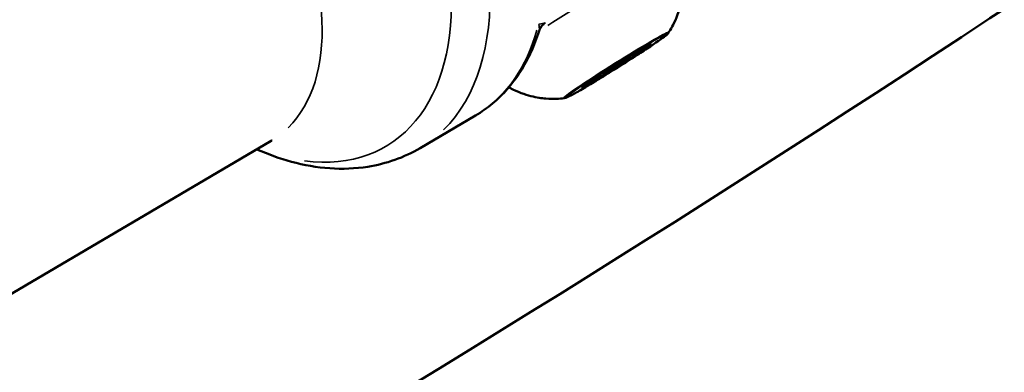
# Model space of a CAD drawing. Units: millimetres. Extents: x -542 to 17334, y 6 to 14206.
# Drawn here: x 6197 to 6262, y 10232 to 10256 of the extents above; entities that cross this region are included whole.
import ezdxf

# ---------------------------------------------------------------- set-up
doc = ezdxf.new("R2010")
doc.units = ezdxf.units.MM
doc.header["$MEASUREMENT"] = 0
doc.layers.add('Visible (ISO)', color=7, linetype='Continuous', lineweight=50)
doc.layers.add('Visible Narrow (ISO)', color=7, linetype='Continuous', lineweight=35)
doc.styles.get("Standard").update_dxf_attribs({"font": 'square721_bt_roman.ttf'})
doc.dimstyles.get("Standard").update_dxf_attribs({"dimtxt": 200, "dimasz": 100, "dimexe": 0.18, "dimexo": 0.0625, "dimgap": 40, "dimtad": 1, "dimdec": 0, "dimlfac": 0.1, "dimrnd": 5, "dimzin": 0, "dimdsep": 46, "dimtxsty": 'Standard', "dimcen": 0.09, "dimse1": 1, "dimse2": 1, "dimadec": 0, "dimazin": 0, "dimtfac": 1, "dimtdec": 0, "dimtofl": 0, "dimtmove": 0, "dimatfit": 3, "dimfxl": 1, "dimtolj": 1, "dimtzin": 0, "dimarcsym": 0})

# ---------------------------------------------------------------- blocks, each defined once
blk = doc.blocks.new('*D7')
at = {"color": 0, "lineweight": -2, "transparency": 16777216}
blk.add_line((102.142, 13815.301), (6551.476, 13815.301), dxfattribs=at)
at = {"color": 0, "transparency": 16777216}
for points in [[(102.142, 13831.968), (102.142, 13798.634), (2.142, 13815.301)], [(6551.476, 13831.968), (6551.476, 13798.634), (6651.476, 13815.301)]]:
    blk.add_solid(points, dxfattribs=at)
at = {"layer": 'Defpoints', "color": 0, "transparency": 16777216}
for p in [(6651.476, 13815.301), (2.142, 9135.569), (6651.476, 8914.232)]:
    blk.add_point(p, dxfattribs=at)
at = {"color": 0, "transparency": 16777216, "insert": (3326.809, 14009.129), "char_height": 300, "attachment_point": 5}
blk.add_mtext('\\A1;665', dxfattribs=at)
blk = doc.blocks.new('*D34')
at = {"color": 0, "lineweight": -2, "transparency": 16777216}
blk.add_line((6804.271, 10861.732), (6804.271, 9009.221), dxfattribs=at)
at = {"color": 0, "transparency": 16777216}
for points in [[(6787.604, 10861.732), (6820.937, 10861.732), (6804.271, 10961.732)], [(6787.604, 9009.221), (6820.937, 9009.221), (6804.271, 8909.221)]]:
    blk.add_solid(points, dxfattribs=at)
at = {"layer": 'Defpoints', "color": 0, "transparency": 16777216}
for p in [(1731.605, 10961.732), (1838.605, 8909.221), (6804.271, 8909.221)]:
    blk.add_point(p, dxfattribs=at)
at = {"color": 0, "transparency": 16777216, "insert": (6936.446, 9935.476), "char_height": 180, "attachment_point": 5, "rotation": 90}
blk.add_mtext('\\A1;205', dxfattribs=at)

msp = doc.modelspace()

# ---------------------------------------------------------------- linework, layer by layer
at = {"layer": 'Visible (ISO)'}
for p, q in [((6238.844, 10253.907), (6237.434, 10252.934)), ((6237.942, 10253.448), (6238.844, 10253.907)), ((6237.434, 10252.934), (6235.121, 10251.503)), ((6235.628, 10252.017), (6237.942, 10253.448)), ((6237.434, 10252.934), (6237.344, 10253.078)), ((6234.218, 10251.045), (6235.628, 10252.017)), ((6235.121, 10251.503), (6235.049, 10251.618)), ((6235.121, 10251.503), (6234.218, 10251.045)), ((6223.543, 10247.041), (6227.209, 10249.195)), ((6191.795, 10234.652), (6213.687, 10247.513))]:
    msp.add_line(p, q, dxfattribs=at)
for points, knots in [([(6592.789, 10094.672), (6592.789, 10180.554), (6581.679, 10266.427), (6538.157, 10430.801), (6505.751, 10509.283), (6422.341, 10652.074), (6371.345, 10716.365), (6255.062, 10825.096), (6189.785, 10869.52), (6050.588, 10934.46), (5976.685, 10954.96), (5901.756, 10962.53)], [3.141593, 3.141593, 3.141593, 3.141593, 3.438299, 3.438299, 3.735005, 3.735005, 4.031711, 4.031711, 4.328417, 4.328417, 4.625123, 4.625123, 4.625123, 4.625123]), ([(6205.867, 10221.144), (6247.116, 10245.376), (6287.247, 10272.105), (6381.986, 10343.11), (6435.146, 10389.924), (6484.918, 10441.075)], [2.0414312, 2.0414312, 2.0414312, 2.0414312, 2.1465175, 2.1465175, 2.2980705, 2.2980705, 2.2980705, 2.2980705]), ([(6240.488, 10260.157), (6240.729, 10259.571), (6240.857, 10258.985), (6240.965, 10257.848), (6240.92, 10257.325), (6240.774, 10256.473), (6240.672, 10256.138), (6240.47, 10255.587), (6240.37, 10255.371), (6240.183, 10255.007), (6240.097, 10254.861), (6240.005, 10254.716), (6239.993, 10254.696), (6239.98, 10254.677)], [4.57035439, 4.57035439, 4.57035439, 4.57035439, 4.58200476, 4.58200476, 4.59588732, 4.59588732, 4.60976989, 4.60976989, 4.62365245, 4.62365245, 4.63753502, 4.63753502, 4.63976721, 4.63976721, 4.63976721, 4.63976721]), ([(6231.653, 10255.169), (6231.653, 10255.169), (6231.652, 10255.168), (6231.645, 10255.162), (6231.64, 10255.156), (6231.622, 10255.139), (6231.611, 10255.127), (6231.586, 10255.098), (6231.571, 10255.08), (6231.53, 10255.025), (6231.501, 10254.981), (6231.449, 10254.883), (6231.426, 10254.827), (6231.408, 10254.769)], [0.45416461, 0.45416461, 0.45416461, 0.45416461, 0.46426123, 0.46426123, 0.47619232, 0.47619232, 0.48702489, 0.48702489, 0.49688842, 0.49688842, 0.51400082, 0.51400082, 0.53264604, 0.53264604, 0.53264604, 0.53264604]), ([(6227.209, 10249.195), (6227.604, 10249.426), (6227.979, 10249.69), (6228.685, 10250.279), (6229.016, 10250.603), (6229.63, 10251.306), (6229.913, 10251.684), (6230.428, 10252.49), (6230.661, 10252.917), (6231.073, 10253.814), (6231.254, 10254.284), (6231.408, 10254.772)], [1.5256145, 1.5256145, 1.5256145, 1.5256145, 1.6277647, 1.6277647, 1.7299148, 1.7299148, 1.832065, 1.832065, 1.9342151, 1.9342151, 2.0363653, 2.0363653, 2.0363653, 2.0363653]), ([(6233.044, 10250.335), (6233.077, 10250.339), (6233.1, 10250.345), (6233.167, 10250.362), (6233.197, 10250.374), (6233.341, 10250.431), (6233.461, 10250.493), (6233.824, 10250.688), (6234.072, 10250.828), (6234.637, 10251.157), (6234.948, 10251.342), (6235.611, 10251.743), (6235.963, 10251.959), (6236.672, 10252.4), (6237.03, 10252.626), (6237.718, 10253.064), (6238.047, 10253.277), (6238.645, 10253.67), (6238.913, 10253.849), (6239.366, 10254.16), (6239.547, 10254.29), (6239.796, 10254.48), (6239.831, 10254.447), (6239.98, 10254.677)], [4.935957, 4.935957, 4.935957, 4.935957, 4.9711, 4.9711, 5.052535, 5.052535, 5.3516, 5.3516, 5.697458, 5.697458, 6.022618, 6.022618, 6.344795, 6.344795, 6.666275, 6.666275, 6.98794, 6.98794, 7.310979, 7.310979, 7.640025, 7.640025, 7.926603, 7.926603, 7.926603, 7.926603]), ([(6233.044, 10250.335), (6232.904, 10250.318), (6232.743, 10250.303), (6232.357, 10250.288), (6232.131, 10250.288), (6231.581, 10250.331), (6231.255, 10250.374), (6230.468, 10250.573), (6230.002, 10250.731), (6229.459, 10251.026), (6229.434, 10251.04), (6229.409, 10251.054)], [1.34722878, 1.34722878, 1.34722878, 1.34722878, 1.36111135, 1.36111135, 1.37499391, 1.37499391, 1.38887648, 1.38887648, 1.40275905, 1.40275905, 1.40343133, 1.40343133, 1.40343133, 1.40343133]), ([(6212.739, 10246.956), (6213.491, 10246.623), (6214.255, 10246.349), (6216.706, 10245.688), (6218.425, 10245.55), (6221.301, 10246.004), (6222.482, 10246.418), (6223.543, 10247.041)], [7.0950225, 7.0950225, 7.0950225, 7.0950225, 7.2439928, 7.2439928, 7.5689938, 7.5689938, 7.8087998, 7.8087998, 7.8087998, 7.8087998])]:
    msp.add_open_spline(points, degree=3, knots=knots, dxfattribs=at)
msp.add_open_spline([(6213.687, 10247.513), (6213.719, 10247.533), (6213.755, 10247.546), (6213.755, 10247.546)], degree=3, dxfattribs=at)
at = {"layer": 'Visible Narrow (ISO)'}
for centre, major_axis, ratio, start_param, end_param in [((6213.412, 10264.285), (-10.131, 17.244), 0.621923, 3.298672, 6.126106), ((6211.769, 10263.32), (-9.5, 16.17), 0.621923, 2.688011, 6.736767), ((6206.291, 10260.102), (-7.396, 12.588), 0.621923, 3.298672, 6.126106), ((6234.19, 10256.216), (6.298, 3.942), 0.035369, 0.0946, 1.906484), ((6230.629, 10255.777), (-0.707, 1.105), 0.337452, 3.501845, 3.972308), ((6232.36, 10254.476), (0.335, 0.942), 0.998981, 0.935213, 1.537345), ((6217.079, 10266.439), (10.131, -17.244), 0.621923, 0.028198, 0.535771), ((6236.506, 10252.516), (3.478, 2.177), 0.035369, 0.089154, 3.052439)]:
    msp.add_ellipse(centre, major_axis=major_axis, ratio=ratio, start_param=start_param, end_param=end_param, dxfattribs=at)
msp.add_ellipse((6236.531, 10252.476), major_axis=(3.298, 2.065), ratio=0.035369, dxfattribs=at)
for points in [[(6231.813, 10255.315), (6231.708, 10255.267), (6231.566, 10255.24), (6231.401, 10255.234)], [(6231.636, 10255.147), (6231.757, 10255.239), (6231.84, 10255.308), (6231.832, 10255.321)], [(6231.418, 10254.809), (6231.416, 10254.798), (6231.413, 10254.786), (6231.409, 10254.774)]]:
    msp.add_open_spline(points, degree=3, dxfattribs=at)

# ---------------------------------------------------------------- dimensions: what is measured, and where the dimension line sits
dim = msp.add_linear_dim(base=(6651.476, 13815.301), p1=(2.142, 9135.569), p2=(6651.476, 8914.232), dimstyle='Standard', override={"dimtxt": 300})
dim.commit()
dim.dimension.update_dxf_attribs({"geometry": '*D7', "text_midpoint": (3326.809, 14009.129)})
dim = msp.add_linear_dim(base=(6804.271, 8909.221), p1=(1731.605, 10961.732), p2=(1838.605, 8909.221), angle=90, dimstyle='Standard', override={"dimtxt": 180, "dimtad": 4})
dim.commit()
dim.dimension.update_dxf_attribs({"geometry": '*D34', "text_midpoint": (6936.446, 9935.476)})

doc.saveas('drawing.dxf')
